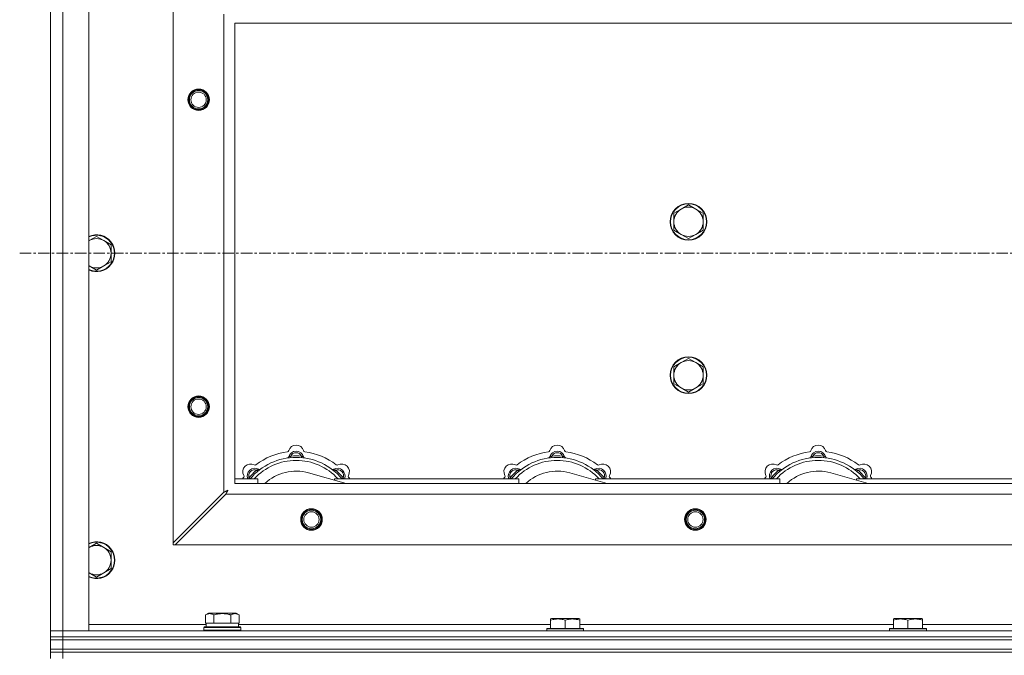
# Model space of a CAD drawing. Units: millimetres. Extents: x 0 to 30609, y -7 to 21000.
# Drawn here: x 3301 to 3942, y 17247 to 17661 of the extents above; entities that cross this region are included whole.
import ezdxf

# ---------------------------------------------------------------- set-up
doc = ezdxf.new("R2010")
doc.units = ezdxf.units.MM
doc.linetypes.add('K5LT_AXLED', pattern=[12, 7.5, -1.5, 1.5, -1.5])
doc.linetypes.add('K5LT_THIN', pattern=[0])
for name, color, linetype, true_color in [('OSI', 2, 'Continuous', 0xffff00), ('R', 1, 'Continuous', 0xff0000), ('WELDING', 7, 'Continuous', 0xffffff)]:
    doc.layers.add(name, color=color, linetype=linetype, true_color=true_color)

msp = doc.modelspace()

# ---------------------------------------------------------------- linework, layer by layer
at = {"layer": 'OSI', "color": 30, "linetype": 'K5LT_AXLED', "lineweight": 18, "true_color": 0xff8000}
msp.add_line((3300.92, 17508.79), (10048.92, 17508.79), dxfattribs=at)
at = {"layer": 'R', "color": 7, "linetype": 'K5LT_THIN', "lineweight": 18}
for p, q in [((3320.92, 17262.79), (3320.92, 17754.79)), ((3328.92, 17754.79), (3328.92, 17262.79)), ((3345.92, 17754.79), (3345.92, 17262.79)), ((3400.92, 17320), (3400.92, 17697.57)), ((3433.92, 17353), (3433.92, 17664.57)), ((3440.92, 17658.79), (3440.92, 17358.79)), ((4540.92, 17658.79), (3440.92, 17658.79)), ((3731.66, 17537.54), (3726.89, 17534.79)), ((3736.42, 17540.29), (3731.66, 17537.54)), ((3741.18, 17537.54), (3736.42, 17540.29)), ((3745.95, 17534.79), (3741.18, 17537.54)), ((3726.89, 17534.79), (3726.89, 17529.29)), ((3726.89, 17529.29), (3726.89, 17523.79)), ((3745.95, 17529.29), (3745.95, 17534.79)), ((3745.95, 17523.79), (3745.95, 17529.29)), ((3726.89, 17523.79), (3731.66, 17521.04)), ((3741.18, 17521.04), (3745.95, 17523.79)), ((3350.92, 17519.79), (3346.16, 17517.04)), ((3355.68, 17517.04), (3350.92, 17519.79)), ((3360.45, 17514.29), (3355.68, 17517.04)), ((3731.66, 17521.04), (3736.42, 17518.29)), ((3736.42, 17518.29), (3741.18, 17521.04)), ((3360.45, 17508.79), (3360.45, 17514.29)), ((3355.68, 17500.54), (3360.45, 17503.29)), ((3360.45, 17503.29), (3360.45, 17508.79)), ((3346.16, 17500.54), (3350.92, 17497.79)), ((3350.92, 17497.79), (3355.68, 17500.54)), ((3736.42, 17440.29), (3731.66, 17437.54)), ((3741.18, 17437.54), (3736.42, 17440.29)), ((3731.66, 17437.54), (3726.89, 17434.79)), ((3726.89, 17434.79), (3726.89, 17429.29)), ((3745.95, 17434.79), (3741.18, 17437.54)), ((3745.95, 17429.29), (3745.95, 17434.79)), ((3726.89, 17429.29), (3726.89, 17423.79)), ((3745.95, 17423.79), (3745.95, 17429.29)), ((3726.89, 17423.79), (3731.66, 17421.04)), ((3731.66, 17421.04), (3736.42, 17418.29)), ((3736.42, 17418.29), (3741.18, 17421.04)), ((3741.18, 17421.04), (3745.95, 17423.79)), ((3477.46, 17375.63), (3477.37, 17376.63)), ((3484.38, 17375.63), (3484.47, 17376.63)), ((3647.46, 17375.63), (3647.37, 17376.63)), ((3654.38, 17375.63), (3654.47, 17376.63)), ((3817.46, 17375.63), (3817.37, 17376.63)), ((3824.38, 17375.63), (3824.47, 17376.63)), ((3451, 17361.81), (3450.24, 17362.45)), ((3455.9, 17366.7), (3455.26, 17367.47)), ((3513.41, 17358.79), (3489.07, 17365.66)), ((3505.94, 17366.7), (3506.58, 17367.47)), ((3510.84, 17361.81), (3511.6, 17362.45)), ((3621, 17361.81), (3620.24, 17362.45)), ((3625.9, 17366.7), (3625.26, 17367.47)), ((3683.41, 17358.79), (3659.07, 17365.66)), ((3675.94, 17366.7), (3676.58, 17367.47)), ((3680.84, 17361.81), (3681.6, 17362.45)), ((3791, 17361.81), (3790.24, 17362.45)), ((3795.9, 17366.7), (3795.26, 17367.47)), ((3853.41, 17358.79), (3829.07, 17365.66)), ((3845.94, 17366.7), (3846.58, 17367.47)), ((3850.84, 17361.81), (3851.6, 17362.45)), ((3440.92, 17361.79), (3455.92, 17361.79)), ((3440.92, 17358.79), (4540.92, 17358.79)), ((3455.92, 17358.79), (3455.92, 17361.79)), ((3505.92, 17361.79), (3505.92, 17360.9)), ((3505.92, 17361.79), (3625.92, 17361.79)), ((3625.92, 17358.79), (3625.92, 17361.79)), ((3675.92, 17361.79), (3675.92, 17360.9)), ((3675.92, 17361.79), (3795.92, 17361.79)), ((3795.92, 17358.79), (3795.92, 17361.79)), ((3845.92, 17361.79), (3845.92, 17360.9)), ((3845.92, 17361.79), (3965.92, 17361.79)), ((3433.92, 17353), (3400.92, 17320)), ((3402.14, 17318.79), (3435.14, 17351.79)), ((4546.7, 17351.79), (3435.14, 17351.79)), ((3350.92, 17319.79), (3346.16, 17317.04)), ((3355.68, 17317.04), (3350.92, 17319.79)), ((3400.92, 17320), (3400.92, 17318.79)), ((3400.92, 17318.79), (3402.14, 17318.79)), ((4579.7, 17318.79), (3402.14, 17318.79)), ((3360.45, 17314.29), (3355.68, 17317.04)), ((3360.45, 17308.79), (3360.45, 17314.29)), ((3360.45, 17303.29), (3360.45, 17308.79)), ((3346.16, 17300.54), (3350.92, 17297.79)), ((3350.92, 17297.79), (3355.68, 17300.54)), ((3355.68, 17300.54), (3360.45, 17303.29)), ((3421.95, 17273.13), (3423.95, 17274.29)), ((3421.95, 17273.13), (3421.95, 17267.79)), ((3441.89, 17274.29), (3423.95, 17274.29)), ((3427.44, 17273.13), (3427.44, 17267.79)), ((3438.41, 17273.13), (3438.41, 17267.79)), ((3443.89, 17273.13), (3441.89, 17274.29)), ((3443.89, 17273.13), (3443.89, 17267.79)), ((3345.92, 17266.79), (3422.42, 17266.79)), ((3422.46, 17267.79), (3421.95, 17267.79)), ((3422.42, 17265.29), (3422.42, 17267.79)), ((3422.46, 17267.79), (3426.93, 17267.79)), ((3427.44, 17267.79), (3426.93, 17267.79)), ((3428.45, 17267.79), (3427.44, 17267.79)), ((3428.45, 17267.79), (3437.39, 17267.79)), ((3438.41, 17267.79), (3437.39, 17267.79)), ((3438.91, 17267.79), (3438.41, 17267.79)), ((3438.91, 17267.79), (3443.38, 17267.79)), ((3443.89, 17267.79), (3443.38, 17267.79)), ((3443.42, 17265.29), (3443.42, 17267.79)), ((3443.42, 17266.79), (3646.62, 17266.79)), ((3646.62, 17270.48), (3647.15, 17270.79)), ((3646.62, 17269.63), (3646.62, 17270.48)), ((3646.62, 17269.63), (3646.62, 17264.29)), ((3665.09, 17270.79), (3647.15, 17270.79)), ((3656.12, 17269.63), (3656.12, 17264.29)), ((3665.62, 17270.48), (3665.09, 17270.79)), ((3665.62, 17270.48), (3665.62, 17269.63)), ((3665.62, 17269.63), (3665.62, 17264.29)), ((3665.62, 17266.79), (3869.82, 17266.79)), ((3869.82, 17270.48), (3870.35, 17270.79)), ((3869.82, 17269.63), (3869.82, 17270.48)), ((3869.82, 17269.63), (3869.82, 17264.29)), ((3888.29, 17270.79), (3870.35, 17270.79)), ((3879.32, 17269.63), (3879.32, 17264.29)), ((3888.82, 17270.48), (3888.29, 17270.79)), ((3888.82, 17270.48), (3888.82, 17269.63)), ((3888.82, 17269.63), (3888.82, 17264.29)), ((3888.82, 17266.79), (4093.02, 17266.79)), ((3320.92, 17262.79), (3328.92, 17262.79)), ((3320.92, 17258.79), (3320.92, 17262.79)), ((3328.92, 17262.79), (3320.92, 17262.79)), ((3345.92, 17262.79), (3328.92, 17262.79)), ((3328.92, 17262.79), (4652.92, 17262.79)), ((3328.92, 17258.79), (3328.92, 17262.79)), ((3420.92, 17264.99), (3421.09, 17265.29)), ((3420.92, 17263.09), (3420.92, 17264.99)), ((3420.92, 17264.99), (3444.92, 17264.99)), ((3420.92, 17263.09), (3421.09, 17262.79)), ((3420.92, 17263.09), (3444.92, 17263.09)), ((3421.09, 17265.29), (3444.75, 17265.29)), ((3444.92, 17264.99), (3444.75, 17265.29)), ((3444.92, 17263.09), (3444.75, 17262.79)), ((3444.92, 17263.09), (3444.92, 17264.99)), ((3644.12, 17263.99), (3644.29, 17264.29)), ((3644.12, 17263.99), (3644.12, 17262.79)), ((3668.12, 17263.99), (3644.12, 17263.99)), ((3667.95, 17264.29), (3644.29, 17264.29)), ((3668.12, 17263.99), (3667.95, 17264.29)), ((3668.12, 17263.99), (3668.12, 17262.79)), ((3867.32, 17263.99), (3867.49, 17264.29)), ((3867.32, 17263.99), (3867.32, 17262.79)), ((3891.32, 17263.99), (3867.32, 17263.99)), ((3891.15, 17264.29), (3867.49, 17264.29)), ((3891.32, 17263.99), (3891.15, 17264.29)), ((3891.32, 17263.99), (3891.32, 17262.79)), ((3328.92, 17258.79), (3320.92, 17258.79)), ((3320.92, 17256.79), (3320.92, 17258.79)), ((3320.92, 17258.79), (3328.92, 17258.79)), ((3328.92, 17256.79), (3320.92, 17256.79)), ((3320.92, 17250.79), (3320.92, 17256.79)), ((3320.92, 17256.79), (3328.92, 17256.79)), ((3328.92, 17258.79), (4652.92, 17258.79)), ((3328.92, 17258.79), (4652.92, 17258.79)), ((3328.92, 17256.79), (3328.92, 17258.79)), ((3328.92, 17256.79), (4652.92, 17256.79)), ((3328.92, 17256.79), (4652.92, 17256.79)), ((3328.92, 17250.79), (3328.92, 17256.79)), ((3320.92, 17248.79), (3320.92, 17250.79)), ((3320.92, 17250.79), (3328.92, 17250.79)), ((3328.92, 17250.79), (3320.92, 17250.79)), ((3328.92, 17248.79), (3320.92, 17248.79)), ((3320.92, 17248.79), (3328.92, 17248.79)), ((3320.92, 17248.79), (3320.92, 17244.79)), ((3328.92, 17250.79), (4652.92, 17250.79)), ((3328.92, 17250.79), (4652.92, 17250.79)), ((3328.92, 17248.79), (3328.92, 17250.79)), ((3328.92, 17248.79), (4652.92, 17248.79)), ((3328.92, 17248.79), (3328.92, 17244.79)), ((4652.92, 17248.79), (3328.92, 17248.79))]:
    msp.add_line(p, q, dxfattribs=at)
for centre, radius in [((3417.42, 17608.79), 7), ((3417.42, 17608.79), 6.5), ((3417.42, 17608.79), 6), ((3417.42, 17608.79), 5), ((3736.42, 17529.29), 12), ((3736.42, 17529.29), 11.7), ((3736.42, 17429.29), 12), ((3736.42, 17429.29), 11.7), ((3417.42, 17408.79), 7), ((3417.42, 17408.79), 6.5), ((3417.42, 17408.79), 6), ((3417.42, 17408.79), 5), ((3490.92, 17335.29), 7), ((3490.92, 17335.29), 6.5), ((3490.92, 17335.29), 6), ((3490.92, 17335.29), 5), ((3740.92, 17335.29), 7), ((3740.92, 17335.29), 6.5), ((3740.92, 17335.29), 6), ((3740.92, 17335.29), 5)]:
    msp.add_circle(centre, radius, dxfattribs=at)
for centre, radius, start, end in [((3736.42, 17529.29), 9.53, 120, 180), ((3736.42, 17529.29), 9.53, 60, 120), ((3736.42, 17529.29), 9.53, 0, 60), ((3736.42, 17529.29), 9.53, 180, 240), ((3736.42, 17529.29), 9.53, 300, 0), ((3350.92, 17508.79), 12, 245.37568, 114.62432), ((3350.92, 17508.79), 11.7, 244.70047, 115.29953), ((3350.92, 17508.79), 9.53, 120, 121.65908), ((3350.92, 17508.79), 9.53, 60, 120), ((3350.92, 17508.79), 9.53, 0, 60), ((3736.42, 17529.29), 9.53, 240, 300), ((3350.92, 17508.79), 9.53, 300, 0), ((3350.92, 17508.79), 9.53, 238.34092, 240), ((3350.92, 17508.79), 9.53, 240, 300), ((3736.42, 17429.29), 9.53, 120, 180), ((3736.42, 17429.29), 9.53, 60, 120), ((3736.42, 17429.29), 9.53, 0, 60), ((3736.42, 17429.29), 9.53, 180, 240), ((3736.42, 17429.29), 9.53, 300, 0), ((3736.42, 17429.29), 9.53, 240, 300), ((3480.92, 17378.79), 5, 15.65482, 164.34518), ((3650.92, 17378.79), 5, 15.65482, 164.34518), ((3820.92, 17378.79), 5, 15.65482, 164.34518), ((3480.92, 17336.79), 39, 90, 140.13166), ((3480.92, 17336.79), 43, 97.54502, 127.45498), ((3475.14, 17380.41), 1, 277.54502, 344.34518), ((3475.13, 17376.37), 1, 278.32066, 344.74248), ((3475.13, 17376.37), 1, 278.32066, 344.74248), ((3480.92, 17374.79), 5, 15.25752, 164.74248), ((3480.92, 17374.79), 4, 27.42107, 152.57893), ((3480.92, 17336.79), 40, 84.90746, 95.09254), ((3480.92, 17336.79), 39, 39.86834, 90), ((3486.7, 17380.41), 1, 195.65482, 262.45498), ((3486.71, 17376.37), 1, 195.25752, 261.67934), ((3486.71, 17376.37), 1, 195.25752, 261.67934), ((3480.92, 17336.79), 43, 52.54502, 82.45498), ((3650.92, 17336.79), 39, 90, 140.13166), ((3650.92, 17336.79), 43, 97.54502, 127.45498), ((3645.14, 17380.41), 1, 277.54502, 344.34518), ((3645.13, 17376.37), 1, 278.32066, 344.74248), ((3645.13, 17376.37), 1, 278.32066, 344.74248), ((3650.92, 17374.79), 5, 15.25752, 164.74248), ((3650.92, 17374.79), 4, 27.42107, 152.57893), ((3650.92, 17336.79), 40, 84.90746, 95.09254), ((3650.92, 17336.79), 39, 39.86834, 90), ((3656.7, 17380.41), 1, 195.65482, 262.45498), ((3656.71, 17376.37), 1, 195.25752, 261.67934), ((3656.71, 17376.37), 1, 195.25752, 261.67934), ((3650.92, 17336.79), 43, 52.54502, 82.45498), ((3820.92, 17336.79), 39, 90, 140.13166), ((3820.92, 17336.79), 43, 97.54502, 127.45498), ((3815.14, 17380.41), 1, 277.54502, 344.34518), ((3815.13, 17376.37), 1, 278.32066, 344.74248), ((3815.13, 17376.37), 1, 278.32066, 344.74248), ((3820.92, 17374.79), 5, 15.25752, 164.74248), ((3820.92, 17374.79), 4, 27.42107, 152.57893), ((3820.92, 17336.79), 40, 84.90746, 95.09254), ((3820.92, 17336.79), 39, 39.86834, 90), ((3826.7, 17380.41), 1, 195.65482, 262.45498), ((3826.71, 17376.37), 1, 195.25752, 261.67934), ((3826.71, 17376.37), 1, 195.25752, 261.67934), ((3820.92, 17336.79), 43, 52.54502, 82.45498), ((3451.22, 17366.49), 5, 60.65482, 209.34518), ((3454.05, 17363.66), 5, 60.25752, 201.96323), ((3480.92, 17336.79), 37, 90, 137.49336), ((3454.16, 17371.72), 1, 240.65482, 307.45498), ((3480.92, 17336.79), 37, 42.50664, 90), ((3507.79, 17363.66), 5, 338.03677, 119.74248), ((3507.68, 17371.72), 1, 232.54502, 299.34518), ((3510.62, 17366.49), 5, 330.65482, 119.34518), ((3621.22, 17366.49), 5, 60.65482, 209.34518), ((3624.05, 17363.66), 5, 60.25752, 201.96323), ((3650.92, 17336.79), 37, 90, 137.49336), ((3624.16, 17371.72), 1, 240.65482, 307.45498), ((3650.92, 17336.79), 37, 42.50664, 90), ((3677.79, 17363.66), 5, 338.03677, 119.74248), ((3677.68, 17371.72), 1, 232.54502, 299.34518), ((3680.62, 17366.49), 5, 330.65482, 119.34518), ((3791.22, 17366.49), 5, 60.65482, 209.34518), ((3794.05, 17363.66), 5, 60.25752, 201.96323), ((3820.92, 17336.79), 37, 90, 137.49336), ((3794.16, 17371.72), 1, 240.65482, 307.45498), ((3820.92, 17336.79), 37, 42.50664, 90), ((3847.79, 17363.66), 5, 338.03677, 119.74248), ((3847.68, 17371.72), 1, 232.54502, 299.34518), ((3850.62, 17366.49), 5, 330.65482, 119.34518), ((3480.92, 17336.79), 43, 142.54502, 144.45126), ((3445.99, 17363.55), 1, 322.54502, 29.34518), ((3454.05, 17363.66), 4, 72.42107, 197.57893), ((3480.92, 17336.79), 40, 129.90746, 140.09254), ((3457.03, 17368.87), 1, 240.25752, 306.67934), ((3457.03, 17368.87), 1, 240.25752, 306.67934), ((3480.92, 17336.79), 30, 74.23556, 132.83343), ((3504.81, 17368.87), 1, 233.32066, 299.74248), ((3504.81, 17368.87), 1, 233.32066, 299.74248), ((3507.79, 17363.66), 4, 342.42107, 107.57893), ((3480.92, 17336.79), 40, 39.90746, 50.09254), ((3515.85, 17363.55), 1, 150.65482, 217.45498), ((3480.92, 17336.79), 43, 35.54874, 37.45498), ((3650.92, 17336.79), 43, 142.54502, 144.45126), ((3615.99, 17363.55), 1, 322.54502, 29.34518), ((3624.05, 17363.66), 4, 72.42107, 197.57893), ((3650.92, 17336.79), 40, 129.90746, 140.09254), ((3627.03, 17368.87), 1, 240.25752, 306.67934), ((3627.03, 17368.87), 1, 240.25752, 306.67934), ((3650.92, 17336.79), 30, 74.23556, 132.83343), ((3674.81, 17368.87), 1, 233.32066, 299.74248), ((3674.81, 17368.87), 1, 233.32066, 299.74248), ((3677.79, 17363.66), 4, 342.42107, 107.57893), ((3650.92, 17336.79), 40, 39.90746, 50.09254), ((3685.85, 17363.55), 1, 150.65482, 217.45498), ((3650.92, 17336.79), 43, 35.54874, 37.45498), ((3820.92, 17336.79), 43, 142.54502, 144.45126), ((3785.99, 17363.55), 1, 322.54502, 29.34518), ((3794.05, 17363.66), 4, 72.42107, 197.57893), ((3820.92, 17336.79), 40, 129.90746, 140.09254), ((3797.03, 17368.87), 1, 240.25752, 306.67934), ((3797.03, 17368.87), 1, 240.25752, 306.67934), ((3820.92, 17336.79), 30, 74.23556, 132.83343), ((3844.81, 17368.87), 1, 233.32066, 299.74248), ((3844.81, 17368.87), 1, 233.32066, 299.74248), ((3847.79, 17363.66), 4, 342.42107, 107.57893), ((3820.92, 17336.79), 40, 39.90746, 50.09254), ((3855.85, 17363.55), 1, 150.65482, 217.45498), ((3820.92, 17336.79), 43, 35.54874, 37.45498), ((3350.92, 17308.79), 12, 245.37568, 114.62432), ((3350.92, 17308.79), 11.7, 244.70047, 115.29953), ((3350.92, 17308.79), 9.53, 60, 120), ((3350.92, 17308.79), 9.53, 120, 121.65908), ((3350.92, 17308.79), 9.53, 0, 60), ((3350.92, 17308.79), 9.53, 300, 0), ((3350.92, 17308.79), 9.53, 238.34092, 240), ((3350.92, 17308.79), 9.53, 240, 300)]:
    msp.add_arc(centre, radius, start, end, dxfattribs=at)
at = {"layer": 'WELDING', "color": 7, "linetype": 'K5LT_THIN', "lineweight": 18}
for p, q in [((3346.16, 17517.04), (3345.92, 17516.9)), ((3345.92, 17500.67), (3346.16, 17500.54)), ((3450.15, 17362.22), (3450.06, 17362)), ((3450.24, 17362.45), (3450.15, 17362.22)), ((3511.6, 17362.45), (3511.69, 17362.22)), ((3511.69, 17362.22), (3511.78, 17362)), ((3620.15, 17362.22), (3620.06, 17362)), ((3620.24, 17362.45), (3620.15, 17362.22)), ((3681.6, 17362.45), (3681.69, 17362.22)), ((3681.69, 17362.22), (3681.78, 17362)), ((3790.15, 17362.22), (3790.06, 17362)), ((3790.24, 17362.45), (3790.15, 17362.22)), ((3851.6, 17362.45), (3851.69, 17362.22)), ((3851.69, 17362.22), (3851.78, 17362)), ((3450.06, 17362), (3449.98, 17361.79)), ((3511.78, 17362), (3511.87, 17361.79)), ((3620.06, 17362), (3619.98, 17361.79)), ((3681.78, 17362), (3681.87, 17361.79)), ((3790.06, 17362), (3789.98, 17361.79)), ((3851.78, 17362), (3851.87, 17361.79)), ((3434.09, 17353.09), (3433.92, 17353)), ((3434.27, 17353.18), (3434.09, 17353.09)), ((3434.37, 17353.24), (3434.27, 17353.18)), ((3434.42, 17353.27), (3434.37, 17353.24)), ((3434.44, 17353.28), (3434.42, 17353.27)), ((3434.46, 17353.29), (3434.44, 17353.28)), ((3434.62, 17353.37), (3434.46, 17353.29)), ((3434.81, 17353.47), (3434.62, 17353.37)), ((3434.91, 17353.53), (3434.81, 17353.47)), ((3434.96, 17353.55), (3434.91, 17353.53)), ((3434.98, 17353.56), (3434.96, 17353.55)), ((3434.99, 17353.57), (3434.98, 17353.56)), ((3435.16, 17353.66), (3434.99, 17353.57)), ((3435.14, 17351.79), (3435.35, 17352.2)), ((3435.35, 17353.76), (3435.16, 17353.66)), ((3435.44, 17353.81), (3435.35, 17353.76)), ((3435.35, 17352.2), (3435.43, 17352.33)), ((3435.43, 17352.35), (3435.45, 17352.37)), ((3435.43, 17352.33), (3435.43, 17352.35)), ((3435.49, 17353.84), (3435.44, 17353.81)), ((3435.45, 17352.37), (3435.47, 17352.42)), ((3435.47, 17352.42), (3435.53, 17352.52)), ((3435.51, 17353.85), (3435.49, 17353.84)), ((3435.53, 17353.85), (3435.51, 17353.85)), ((3435.7, 17353.95), (3435.53, 17353.85)), ((3435.53, 17352.52), (3435.63, 17352.73)), ((3435.63, 17352.73), (3435.71, 17352.87)), ((3435.88, 17354.05), (3435.7, 17353.95)), ((3435.71, 17352.87), (3435.72, 17352.88)), ((3435.72, 17352.88), (3435.73, 17352.91)), ((3435.73, 17352.91), (3435.75, 17352.96)), ((3435.75, 17352.96), (3435.81, 17353.05)), ((3435.81, 17353.05), (3435.91, 17353.24)), ((3435.97, 17354.1), (3435.88, 17354.05)), ((3435.91, 17353.24), (3435.99, 17353.4)), ((3436.01, 17354.12), (3435.97, 17354.1)), ((3435.99, 17353.4), (3436, 17353.41)), ((3436, 17353.41), (3436.01, 17353.44)), ((3436.04, 17354.13), (3436.01, 17354.12)), ((3436.01, 17353.44), (3436.04, 17353.48)), ((3436.05, 17354.14), (3436.04, 17354.13)), ((3436.04, 17353.48), (3436.09, 17353.58)), ((3436.56, 17354.43), (3436.05, 17354.14)), ((3436.09, 17353.58), (3436.19, 17353.76)), ((3436.19, 17353.76), (3436.28, 17353.92)), ((3436.28, 17353.92), (3436.29, 17353.94)), ((3436.29, 17353.94), (3436.3, 17353.96)), ((3436.3, 17353.96), (3436.32, 17354)), ((3436.32, 17354), (3436.37, 17354.09)), ((3436.37, 17354.09), (3436.47, 17354.27)), ((3436.47, 17354.27), (3436.56, 17354.43)), ((3346.16, 17317.04), (3345.92, 17316.9)), ((3345.92, 17300.67), (3346.16, 17300.54))]:
    msp.add_line(p, q, dxfattribs=at)
for points, knots in [([(3477.37, 17376.63), (3477.3, 17376.6), (3477.15, 17376.53), (3476.96, 17376.45), (3476.79, 17376.38), (3476.65, 17376.32), (3476.47, 17376.25), (3476.32, 17376.19), (3476.21, 17376.15), (3476.16, 17376.13), (3476.11, 17376.11), (3476.1, 17376.1), (3476.1, 17376.1)], [0, 0, 0, 0, 1.543644, 2.917435, 4.093018, 5.260536, 6.386781, 8.556995, 9.6064, 10.60913, 11.565185, 13, 13, 13, 13]), ([(3484.47, 17376.63), (3484.55, 17376.6), (3484.69, 17376.53), (3484.88, 17376.45), (3485.05, 17376.38), (3485.2, 17376.32), (3485.37, 17376.25), (3485.52, 17376.19), (3485.63, 17376.15), (3485.69, 17376.13), (3485.73, 17376.11), (3485.74, 17376.1), (3485.74, 17376.1)], [0, 0, 0, 0, 1.543645, 2.917436, 4.093019, 5.260537, 6.386782, 8.556995, 9.606401, 10.609131, 11.565186, 13, 13, 13, 13]), ([(3647.37, 17376.63), (3647.3, 17376.6), (3647.15, 17376.53), (3646.96, 17376.45), (3646.79, 17376.38), (3646.65, 17376.32), (3646.47, 17376.25), (3646.32, 17376.19), (3646.21, 17376.15), (3646.16, 17376.13), (3646.11, 17376.11), (3646.1, 17376.1), (3646.1, 17376.1)], [0, 0, 0, 0, 1.543644, 2.917435, 4.093018, 5.260536, 6.386781, 8.556995, 9.6064, 10.60913, 11.565185, 13, 13, 13, 13]), ([(3654.47, 17376.63), (3654.55, 17376.6), (3654.69, 17376.53), (3654.88, 17376.45), (3655.05, 17376.38), (3655.2, 17376.32), (3655.37, 17376.25), (3655.52, 17376.19), (3655.63, 17376.15), (3655.69, 17376.13), (3655.73, 17376.11), (3655.74, 17376.1), (3655.74, 17376.1)], [0, 0, 0, 0, 1.543645, 2.917436, 4.093019, 5.260537, 6.386782, 8.556995, 9.606401, 10.609131, 11.565186, 13, 13, 13, 13]), ([(3817.37, 17376.63), (3817.3, 17376.6), (3817.15, 17376.53), (3816.96, 17376.45), (3816.79, 17376.38), (3816.65, 17376.32), (3816.47, 17376.25), (3816.32, 17376.19), (3816.21, 17376.15), (3816.16, 17376.13), (3816.11, 17376.11), (3816.1, 17376.1), (3816.1, 17376.1)], [0, 0, 0, 0, 1.543644, 2.917435, 4.093018, 5.260536, 6.386781, 8.556995, 9.6064, 10.60913, 11.565185, 13, 13, 13, 13]), ([(3824.47, 17376.63), (3824.55, 17376.6), (3824.69, 17376.53), (3824.88, 17376.45), (3825.05, 17376.38), (3825.2, 17376.32), (3825.37, 17376.25), (3825.52, 17376.19), (3825.63, 17376.15), (3825.69, 17376.13), (3825.73, 17376.11), (3825.74, 17376.1), (3825.74, 17376.1)], [0, 0, 0, 0, 1.543645, 2.917436, 4.093019, 5.260537, 6.386782, 8.556995, 9.606401, 10.609131, 11.565186, 13, 13, 13, 13]), ([(3455.26, 17367.47), (3455.34, 17367.5), (3455.48, 17367.56), (3455.68, 17367.63), (3455.84, 17367.7), (3455.99, 17367.76), (3456.17, 17367.84), (3456.31, 17367.9), (3456.42, 17367.95), (3456.48, 17367.97), (3456.52, 17367.99), (3456.53, 17368), (3456.53, 17368)], [0, 0, 0, 0, 1.543645, 2.917436, 4.093019, 5.260537, 6.386782, 8.556995, 9.606401, 10.609131, 11.565186, 13, 13, 13, 13]), ([(3506.58, 17367.47), (3506.51, 17367.5), (3506.36, 17367.56), (3506.17, 17367.63), (3506, 17367.7), (3505.85, 17367.76), (3505.68, 17367.84), (3505.53, 17367.9), (3505.43, 17367.95), (3505.37, 17367.97), (3505.32, 17367.99), (3505.31, 17368), (3505.31, 17368)], [0, 0, 0, 0, 1.543644, 2.917435, 4.093018, 5.260536, 6.386781, 8.556995, 9.6064, 10.60913, 11.565185, 13, 13, 13, 13]), ([(3625.26, 17367.47), (3625.34, 17367.5), (3625.48, 17367.56), (3625.68, 17367.63), (3625.84, 17367.7), (3625.99, 17367.76), (3626.17, 17367.84), (3626.31, 17367.9), (3626.42, 17367.95), (3626.48, 17367.97), (3626.52, 17367.99), (3626.53, 17368), (3626.53, 17368)], [0, 0, 0, 0, 1.543645, 2.917436, 4.093019, 5.260537, 6.386782, 8.556995, 9.606401, 10.609131, 11.565186, 13, 13, 13, 13]), ([(3676.58, 17367.47), (3676.51, 17367.5), (3676.36, 17367.56), (3676.17, 17367.63), (3676, 17367.7), (3675.85, 17367.76), (3675.68, 17367.84), (3675.53, 17367.9), (3675.43, 17367.95), (3675.37, 17367.97), (3675.32, 17367.99), (3675.31, 17368), (3675.31, 17368)], [0, 0, 0, 0, 1.543644, 2.917435, 4.093018, 5.260536, 6.386781, 8.556995, 9.6064, 10.60913, 11.565185, 13, 13, 13, 13]), ([(3795.26, 17367.47), (3795.34, 17367.5), (3795.48, 17367.56), (3795.68, 17367.63), (3795.84, 17367.7), (3795.99, 17367.76), (3796.17, 17367.84), (3796.31, 17367.9), (3796.42, 17367.95), (3796.48, 17367.97), (3796.52, 17367.99), (3796.53, 17368), (3796.53, 17368)], [0, 0, 0, 0, 1.543645, 2.917436, 4.093019, 5.260537, 6.386782, 8.556995, 9.606401, 10.609131, 11.565186, 13, 13, 13, 13]), ([(3846.58, 17367.47), (3846.51, 17367.5), (3846.36, 17367.56), (3846.17, 17367.63), (3846, 17367.7), (3845.85, 17367.76), (3845.68, 17367.84), (3845.53, 17367.9), (3845.43, 17367.95), (3845.37, 17367.97), (3845.32, 17367.99), (3845.31, 17368), (3845.31, 17368)], [0, 0, 0, 0, 1.543644, 2.917435, 4.093018, 5.260536, 6.386781, 8.556995, 9.6064, 10.60913, 11.565185, 13, 13, 13, 13]), ([(3427.44, 17273.13), (3427.11, 17273.32), (3426.71, 17273.52), (3426.22, 17273.71), (3425.95, 17273.8), (3425.68, 17273.87), (3425.39, 17273.93), (3425.07, 17273.97), (3424.71, 17273.99), (3424.36, 17273.97), (3424.04, 17273.94), (3423.69, 17273.87), (3423.26, 17273.75), (3422.66, 17273.52), (3422.21, 17273.28), (3421.95, 17273.13)], [0, 0, 0, 0, 2.912728, 3.529104, 4.366059, 5.20805, 5.90491, 6.841792, 7.999747, 8.992853, 9.878966, 10.753647, 12.031595, 13.665019, 16, 16, 16, 16]), ([(3438.41, 17273.13), (3438.17, 17273.2), (3437.55, 17273.37), (3436.42, 17273.64), (3435.3, 17273.83), (3434.35, 17273.93), (3433.71, 17273.97), (3433.21, 17273.98), (3432.85, 17273.98), (3432.51, 17273.98), (3432.11, 17273.97), (3431.66, 17273.94), (3431.2, 17273.9), (3430.55, 17273.82), (3429.53, 17273.66), (3428.43, 17273.41), (3427.68, 17273.2), (3427.44, 17273.13)], [0, 0, 0, 0, 2.896048, 7.635036, 13.675312, 16.352744, 19.030177, 21.193346, 22.27493, 23.356515, 25.164905, 26.973294, 28.781684, 30.590074, 34.691771, 40.985529, 43.953237, 43.953237, 43.953237, 43.953237]), ([(3443.89, 17273.13), (3443.57, 17273.32), (3443.17, 17273.52), (3442.67, 17273.71), (3442.41, 17273.8), (3442.13, 17273.87), (3441.85, 17273.93), (3441.53, 17273.97), (3441.17, 17273.99), (3440.82, 17273.97), (3440.5, 17273.94), (3440.15, 17273.87), (3439.71, 17273.75), (3439.11, 17273.52), (3438.67, 17273.28), (3438.41, 17273.13)], [0, 0, 0, 0, 2.912728, 3.529104, 4.366059, 5.20805, 5.90491, 6.841792, 7.999747, 8.992853, 9.878966, 10.753647, 12.031595, 13.665019, 16, 16, 16, 16]), ([(3656.12, 17269.63), (3655.69, 17269.78), (3655.12, 17269.95), (3654.43, 17270.12), (3654.01, 17270.21), (3653.55, 17270.3), (3653.08, 17270.37), (3652.58, 17270.43), (3652.02, 17270.47), (3651.4, 17270.49), (3650.88, 17270.48), (3650.42, 17270.45), (3649.89, 17270.4), (3649.13, 17270.29), (3648, 17270.06), (3647.15, 17269.81), (3646.62, 17269.63)], [0, 0, 0, 0, 2.392038, 3.094773, 3.749673, 4.638938, 5.533553, 6.273967, 7.269403, 8.499731, 9.554906, 10.026159, 10.962726, 12.336972, 14.092661, 17, 17, 17, 17]), ([(3665.62, 17269.63), (3665.19, 17269.78), (3664.62, 17269.95), (3663.93, 17270.12), (3663.51, 17270.21), (3663.05, 17270.3), (3662.58, 17270.37), (3662.08, 17270.43), (3661.52, 17270.47), (3660.9, 17270.49), (3660.38, 17270.48), (3659.92, 17270.45), (3659.39, 17270.4), (3658.63, 17270.29), (3657.5, 17270.06), (3656.65, 17269.81), (3656.12, 17269.63)], [0, 0, 0, 0, 2.392038, 3.094773, 3.749673, 4.638938, 5.533553, 6.273967, 7.269403, 8.499731, 9.554906, 10.026159, 10.962726, 12.336972, 14.092661, 17, 17, 17, 17]), ([(3879.32, 17269.63), (3878.89, 17269.78), (3878.32, 17269.95), (3877.63, 17270.12), (3877.21, 17270.21), (3876.75, 17270.3), (3876.28, 17270.37), (3875.78, 17270.43), (3875.22, 17270.47), (3874.6, 17270.49), (3874.08, 17270.48), (3873.62, 17270.45), (3873.09, 17270.4), (3872.33, 17270.29), (3871.2, 17270.06), (3870.35, 17269.81), (3869.82, 17269.63)], [0, 0, 0, 0, 2.392038, 3.094773, 3.749673, 4.638938, 5.533553, 6.273967, 7.269403, 8.499731, 9.554906, 10.026159, 10.962726, 12.336972, 14.092661, 17, 17, 17, 17]), ([(3888.82, 17269.63), (3888.39, 17269.78), (3887.82, 17269.95), (3887.13, 17270.12), (3886.71, 17270.21), (3886.25, 17270.3), (3885.78, 17270.37), (3885.28, 17270.43), (3884.72, 17270.47), (3884.1, 17270.49), (3883.58, 17270.48), (3883.12, 17270.45), (3882.59, 17270.4), (3881.83, 17270.29), (3880.7, 17270.06), (3879.85, 17269.81), (3879.32, 17269.63)], [0, 0, 0, 0, 2.392038, 3.094773, 3.749673, 4.638938, 5.533553, 6.273967, 7.269403, 8.499731, 9.554906, 10.026159, 10.962726, 12.336972, 14.092661, 17, 17, 17, 17])]:
    msp.add_open_spline(points, degree=3, knots=knots, dxfattribs=at)

doc.saveas('drawing.dxf')
